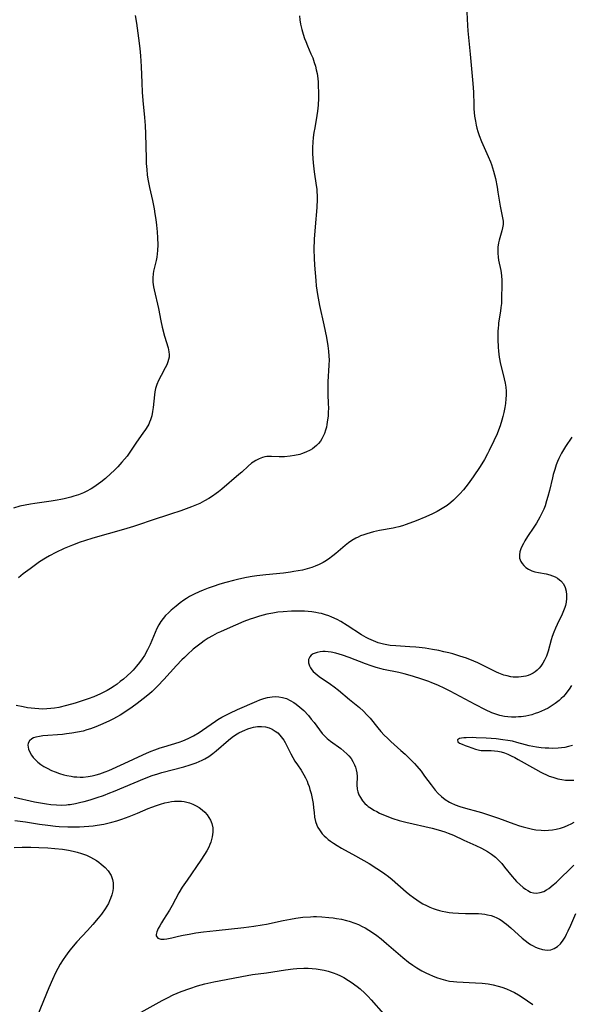
# Model space of a CAD drawing. Units: inches. Extents: x 2038983 to 2044440, y 210911 to 216335.
# Drawn here: x 2039461 to 2039561, y 212390 to 212568 of the extents above; entities that cross this region are included whole.
import ezdxf

# ---------------------------------------------------------------- set-up
doc = ezdxf.new("R2010")
doc.units = ezdxf.units.IN
doc.header["$MEASUREMENT"] = 0
doc.layers.add('c_29_T13S_R18E', color=210, linetype='Continuous')

msp = doc.modelspace()

# ---------------------------------------------------------------- linework, layer by layer
at = {"layer": 'c_29_T13S_R18E', "elevation": 948}
msp.add_lwpolyline([(2039560.75, 212437.08), (2039560.04, 212436.86), (2039559.37, 212436.72), (2039558.76, 212436.63), (2039558.15, 212436.57), (2039557.16, 212436.54), (2039556.49, 212436.55), (2039555.8, 212436.58), (2039555.11, 212436.64), (2039554.24, 212436.74), (2039553.57, 212436.85), (2039552.9, 212436.99), (2039552.24, 212437.16), (2039550.68, 212437.63), (2039549.88, 212437.83), (2039549.03, 212437.99), (2039548.18, 212438.11), (2039546.95, 212438.24), (2039545.16, 212438.36), (2039543.31, 212438.45), (2039542.6, 212438.48), (2039541.51, 212438.47), (2039541.12, 212438.45), (2039540.66, 212438.4), (2039540.28, 212438.32), (2039539.92, 212438.11), (2039539.99, 212437.72), (2039540.32, 212437.51), (2039540.77, 212437.3), (2039541.35, 212437.05), (2039541.87, 212436.85), (2039543.23, 212436.39), (2039543.95, 212436.21), (2039544.25, 212436.16), (2039544.59, 212436.13), (2039546.03, 212436.13), (2039546.64, 212436.1), (2039547.27, 212436.02), (2039547.86, 212435.9), (2039548.45, 212435.72), (2039549.05, 212435.49), (2039549.65, 212435.22), (2039550.33, 212434.87), (2039550.93, 212434.55), (2039554.08, 212432.77), (2039555.03, 212432.25), (2039555.49, 212432.01), (2039555.96, 212431.79), (2039556.56, 212431.54), (2039557.18, 212431.32), (2039558.13, 212431.05), (2039558.81, 212430.91), (2039559.5, 212430.82), (2039560.18, 212430.79), (2039561.01, 212430.81)], dxfattribs=at)
at = {"layer": 'c_29_T13S_R18E'}
for points in [[(2039541.61, 212569.66, 954), (2039541.76, 212567.21, 954), (2039541.84, 212566.25, 954), (2039542.27, 212562.05, 954), (2039542.74, 212556.73, 954), (2039542.84, 212555.16, 954), (2039542.88, 212552.86, 954), (2039542.91, 212552.15, 954), (2039542.96, 212551.48, 954), (2039543.04, 212550.81, 954), (2039543.19, 212549.91, 954), (2039543.32, 212549.23, 954), (2039543.47, 212548.66, 954), (2039543.63, 212548.09, 954), (2039543.87, 212547.37, 954), (2039544.32, 212546.23, 954), (2039545.49, 212543.57, 954), (2039545.9, 212542.59, 954), (2039546.08, 212542.11, 954), (2039546.28, 212541.49, 954), (2039546.46, 212540.87, 954), (2039546.8, 212539.54, 954), (2039547.12, 212537.99, 954), (2039547.27, 212537.12, 954), (2039547.67, 212534.56, 954), (2039548.11, 212532.45, 954), (2039548.19, 212531.85, 954), (2039548.2, 212531.27, 954), (2039548.12, 212530.68, 954), (2039547.98, 212530.1, 954), (2039547.47, 212528.43, 954), (2039547.35, 212527.92, 954), (2039547.24, 212527.13, 954), (2039547.22, 212526.6, 954), (2039547.23, 212526.07, 954), (2039547.3, 212525.34, 954), (2039547.39, 212524.78, 954), (2039547.81, 212522.91, 954), (2039547.93, 212522.06, 954), (2039547.99, 212521.13, 954), (2039547.99, 212520.41, 954), (2039547.92, 212517.85, 954), (2039547.88, 212516.99, 954), (2039547.81, 212516.25, 954), (2039547.73, 212515.58, 954), (2039547.39, 212513.49, 954), (2039547.34, 212513.08, 954), (2039547.3, 212512.59, 954), (2039547.25, 212511.89, 954), (2039547.24, 212511.18, 954), (2039547.24, 212510.48, 954), (2039547.29, 212509.09, 954), (2039547.36, 212508.34, 954), (2039547.5, 212507.24, 954), (2039547.75, 212506.01, 954), (2039548.24, 212504.11, 954), (2039548.42, 212503.35, 954), (2039548.57, 212502.58, 954), (2039548.68, 212501.85, 954), (2039548.74, 212501.12, 954), (2039548.75, 212500.42, 954), (2039548.72, 212499.73, 954), (2039548.63, 212498.89, 954), (2039548.53, 212498.19, 954), (2039548.33, 212497.25, 954), (2039548.17, 212496.56, 954), (2039547.98, 212495.86, 954), (2039547.66, 212494.87, 954), (2039547.37, 212494.08, 954), (2039547.11, 212493.43, 954), (2039546.55, 212492.14, 954), (2039545.7, 212490.38, 954), (2039545.39, 212489.79, 954), (2039544.82, 212488.75, 954), (2039544.05, 212487.5, 954), (2039542.81, 212485.63, 954), (2039541.9, 212484.36, 954), (2039541.03, 212483.26, 954), (2039540.39, 212482.55, 954), (2039539.73, 212481.87, 954), (2039539.24, 212481.41, 954), (2039538.73, 212480.97, 954), (2039538.07, 212480.46, 954), (2039537.48, 212480.07, 954), (2039536.88, 212479.7, 954), (2039536.25, 212479.36, 954), (2039535.4, 212478.92, 954), (2039534.2, 212478.38, 954), (2039532.49, 212477.68, 954), (2039530.64, 212477, 954), (2039530.02, 212476.8, 954), (2039529.31, 212476.59, 954), (2039528.82, 212476.47, 954), (2039528.32, 212476.37, 954), (2039525.84, 212475.91, 954), (2039524.76, 212475.68, 954), (2039524.15, 212475.52, 954), (2039523.55, 212475.35, 954), (2039522.98, 212475.16, 954), (2039522.42, 212474.95, 954), (2039521.98, 212474.75, 954), (2039521.55, 212474.54, 954), (2039520.81, 212474.12, 954), (2039520.2, 212473.7, 954), (2039519.62, 212473.23, 954), (2039517.91, 212471.76, 954), (2039517.4, 212471.35, 954), (2039516.59, 212470.74, 954), (2039515.96, 212470.32, 954), (2039515.63, 212470.13, 954), (2039514.94, 212469.77, 954), (2039514.22, 212469.46, 954), (2039513.57, 212469.22, 954), (2039512.74, 212468.98, 954), (2039511.9, 212468.78, 954), (2039510.36, 212468.49, 954), (2039509.71, 212468.39, 954), (2039508.46, 212468.23, 954), (2039505.26, 212467.91, 954), (2039503.62, 212467.72, 954), (2039502.81, 212467.6, 954), (2039501.75, 212467.41, 954), (2039500.4, 212467.13, 954), (2039499.4, 212466.9, 954), (2039498.03, 212466.53, 954), (2039496.97, 212466.21, 954), (2039495.74, 212465.82, 954), (2039494.81, 212465.49, 954), (2039493.9, 212465.15, 954), (2039493.2, 212464.85, 954), (2039492.32, 212464.44, 954), (2039491.47, 212463.98, 954), (2039490.94, 212463.66, 954), (2039490.42, 212463.32, 954), (2039489.74, 212462.83, 954), (2039489.02, 212462.27, 954), (2039488.12, 212461.52, 954), (2039487.63, 212461.07, 954), (2039487.14, 212460.57, 954), (2039486.68, 212460.04, 954), (2039486.27, 212459.48, 954), (2039485.9, 212458.88, 954), (2039485.57, 212458.23, 954), (2039484.34, 212455.33, 954), (2039483.85, 212454.33, 954), (2039483.3, 212453.35, 954), (2039482.88, 212452.7, 954), (2039482.42, 212452.08, 954), (2039481.86, 212451.38, 954), (2039481.27, 212450.71, 954), (2039480.88, 212450.31, 954), (2039480.2, 212449.67, 954), (2039479.49, 212449.06, 954), (2039478.94, 212448.61, 954), (2039478.37, 212448.17, 954), (2039477.82, 212447.79, 954), (2039477.18, 212447.37, 954), (2039476.58, 212447.01, 954), (2039475.95, 212446.68, 954), (2039475.38, 212446.4, 954), (2039474.15, 212445.87, 954), (2039473.12, 212445.48, 954), (2039472.42, 212445.24, 954), (2039470.75, 212444.72, 954), (2039469.21, 212444.29, 954), (2039467.84, 212443.96, 954), (2039467.03, 212443.81, 954), (2039466.38, 212443.72, 954), (2039465.64, 212443.66, 954), (2039464.91, 212443.65, 954), (2039464.18, 212443.67, 954), (2039463.45, 212443.72, 954), (2039462.16, 212443.9, 954), (2039461.38, 212444.04, 954), (2039460.09, 212444.32, 954)], [(2039481.65, 212569.04, 958), (2039481.87, 212567.66, 958), (2039482.23, 212564.95, 958), (2039482.45, 212563.09, 958), (2039482.57, 212561.76, 958), (2039482.69, 212559.84, 958), (2039482.82, 212556.85, 958), (2039482.91, 212555.18, 958), (2039483.04, 212553.65, 958), (2039483.34, 212550.58, 958), (2039483.45, 212549.15, 958), (2039483.52, 212547.65, 958), (2039483.61, 212543.17, 958), (2039483.64, 212542.28, 958), (2039483.71, 212541.17, 958), (2039483.82, 212540.21, 958), (2039483.94, 212539.42, 958), (2039484.24, 212537.93, 958), (2039484.78, 212535.58, 958), (2039485.07, 212534.11, 958), (2039485.21, 212533.21, 958), (2039485.36, 212532.14, 958), (2039485.48, 212531.15, 958), (2039485.6, 212529.9, 958), (2039485.67, 212528.83, 958), (2039485.71, 212527.55, 958), (2039485.68, 212526.58, 958), (2039485.63, 212525.97, 958), (2039485.55, 212525.37, 958), (2039485.44, 212524.77, 958), (2039484.97, 212522.81, 958), (2039484.89, 212522.31, 958), (2039484.83, 212521.63, 958), (2039484.85, 212520.82, 958), (2039484.94, 212520, 958), (2039485.05, 212519.43, 958), (2039485.85, 212516.07, 958), (2039486.29, 212513.84, 958), (2039486.53, 212512.71, 958), (2039486.95, 212511.08, 958), (2039487.58, 212508.95, 958), (2039487.72, 212508.25, 958), (2039487.77, 212507.77, 958), (2039487.75, 212507.29, 958), (2039487.68, 212506.84, 958), (2039487.56, 212506.4, 958), (2039487.34, 212505.86, 958), (2039487.08, 212505.32, 958), (2039486.31, 212503.94, 958), (2039485.86, 212503.05, 958), (2039485.56, 212502.34, 958), (2039485.32, 212501.61, 958), (2039485.18, 212501.02, 958), (2039485.1, 212500.47, 958), (2039484.89, 212498.15, 958), (2039484.78, 212497.43, 958), (2039484.62, 212496.67, 958), (2039484.39, 212495.92, 958), (2039484.22, 212495.49, 958), (2039484.08, 212495.18, 958), (2039483.9, 212494.86, 958), (2039483.49, 212494.18, 958), (2039483.03, 212493.53, 958), (2039481.85, 212491.9, 958), (2039480.55, 212489.94, 958), (2039480.15, 212489.37, 958), (2039479.7, 212488.81, 958), (2039479.23, 212488.27, 958), (2039478.46, 212487.44, 958), (2039477.8, 212486.76, 958), (2039477.23, 212486.21, 958), (2039476.25, 212485.34, 958), (2039475.44, 212484.69, 958), (2039475.02, 212484.37, 958), (2039474.12, 212483.75, 958), (2039473.64, 212483.45, 958), (2039472.78, 212482.98, 958), (2039472.29, 212482.76, 958), (2039471.37, 212482.39, 958), (2039470.53, 212482.11, 958), (2039469.97, 212481.95, 958), (2039468.79, 212481.65, 958), (2039468.18, 212481.52, 958), (2039467.53, 212481.4, 958), (2039466.42, 212481.22, 958), (2039463.45, 212480.83, 958), (2039462.7, 212480.71, 958), (2039461.73, 212480.53, 958), (2039460.78, 212480.31, 958), (2039459.64, 212479.99, 958)], [(2039511.34, 212568.98, 956), (2039511.43, 212568.23, 956), (2039511.55, 212567.49, 956), (2039511.77, 212566.51, 956), (2039512.01, 212565.69, 956), (2039512.28, 212564.89, 956), (2039512.48, 212564.33, 956), (2039512.79, 212563.58, 956), (2039513.44, 212562.11, 956), (2039513.75, 212561.37, 956), (2039514.03, 212560.57, 956), (2039514.23, 212559.9, 956), (2039514.39, 212559.22, 956), (2039514.53, 212558.54, 956), (2039514.65, 212557.65, 956), (2039514.71, 212556.96, 956), (2039514.75, 212556.27, 956), (2039514.79, 212555.18, 956), (2039514.78, 212554.11, 956), (2039514.73, 212552.8, 956), (2039514.62, 212551.74, 956), (2039514.5, 212550.96, 956), (2039514.11, 212548.73, 956), (2039513.96, 212547.86, 956), (2039513.85, 212547, 956), (2039513.76, 212546.14, 956), (2039513.72, 212545.16, 956), (2039513.72, 212544.09, 956), (2039513.76, 212543.18, 956), (2039513.82, 212542.4, 956), (2039514.01, 212540.78, 956), (2039514.4, 212538.3, 956), (2039514.48, 212537.67, 956), (2039514.52, 212537.12, 956), (2039514.55, 212536.55, 956), (2039514.55, 212535.81, 956), (2039514.47, 212534.33, 956), (2039514.17, 212530.82, 956), (2039514.03, 212528.59, 956), (2039513.97, 212526.72, 956), (2039513.99, 212525.19, 956), (2039514.07, 212523.88, 956), (2039514.3, 212521.12, 956), (2039514.4, 212520.19, 956), (2039514.6, 212518.61, 956), (2039514.71, 212517.94, 956), (2039514.96, 212516.6, 956), (2039515.76, 212513.13, 956), (2039516.23, 212510.8, 956), (2039516.48, 212509.32, 956), (2039516.61, 212508.38, 956), (2039516.69, 212507.44, 956), (2039516.71, 212506.8, 956), (2039516.69, 212505.85, 956), (2039516.5, 212502.83, 956), (2039516.47, 212501.77, 956), (2039516.49, 212500.51, 956), (2039516.56, 212498.92, 956), (2039516.58, 212498.03, 956), (2039516.57, 212497.33, 956), (2039516.52, 212496.63, 956), (2039516.45, 212495.93, 956), (2039516.33, 212495.12, 956), (2039516.22, 212494.6, 956), (2039516.09, 212494.1, 956), (2039515.88, 212493.45, 956), (2039515.67, 212492.96, 956), (2039515.43, 212492.5, 956), (2039515.14, 212492.07, 956), (2039514.81, 212491.67, 956), (2039514.46, 212491.31, 956), (2039514.08, 212490.98, 956), (2039513.7, 212490.71, 956), (2039513.3, 212490.47, 956), (2039512.53, 212490.09, 956), (2039511.71, 212489.78, 956), (2039511.42, 212489.7, 956), (2039510.44, 212489.47, 956), (2039509.68, 212489.35, 956), (2039508.63, 212489.26, 956), (2039507.71, 212489.26, 956), (2039506.3, 212489.33, 956), (2039505.87, 212489.33, 956), (2039505.46, 212489.3, 956), (2039505.07, 212489.24, 956), (2039504.68, 212489.14, 956), (2039504.06, 212488.9, 956), (2039503.46, 212488.6, 956), (2039503, 212488.31, 956), (2039502.7, 212488.1, 956), (2039502.09, 212487.59, 956), (2039500.9, 212486.5, 956), (2039500.39, 212486.06, 956), (2039497.31, 212483.4, 956), (2039496.71, 212482.92, 956), (2039496.28, 212482.6, 956), (2039495.63, 212482.15, 956), (2039494.97, 212481.73, 956), (2039494.2, 212481.29, 956), (2039493.3, 212480.84, 956), (2039492.43, 212480.46, 956), (2039491.83, 212480.22, 956), (2039489.86, 212479.51, 956), (2039487.99, 212478.87, 956), (2039484.51, 212477.75, 956), (2039482.41, 212477.01, 956), (2039481.35, 212476.66, 956), (2039479.5, 212476.1, 956), (2039473.99, 212474.56, 956), (2039472.45, 212474.08, 956), (2039471.69, 212473.82, 956), (2039470.26, 212473.29, 956), (2039468.79, 212472.68, 956), (2039467.29, 212471.98, 956), (2039466.14, 212471.38, 956), (2039465.38, 212470.94, 956), (2039464.31, 212470.24, 956), (2039462.6, 212469, 956), (2039461.39, 212468.09, 956), (2039460.54, 212467.38, 956)], [(2039560.63, 212492.83, 952), (2039559.49, 212491.12, 952), (2039559.12, 212490.53, 952), (2039558.77, 212489.93, 952), (2039558.51, 212489.45, 952), (2039558.27, 212488.95, 952), (2039558.04, 212488.4, 952), (2039557.82, 212487.83, 952), (2039557.53, 212486.95, 952), (2039557.28, 212486.08, 952), (2039557.12, 212485.44, 952), (2039556.58, 212483.17, 952), (2039556.3, 212482.05, 952), (2039556.08, 212481.28, 952), (2039555.79, 212480.42, 952), (2039555.55, 212479.81, 952), (2039555.22, 212479.06, 952), (2039554.86, 212478.33, 952), (2039554.56, 212477.79, 952), (2039554.23, 212477.25, 952), (2039553.77, 212476.53, 952), (2039552.62, 212474.83, 952), (2039552.14, 212474.05, 952), (2039551.88, 212473.59, 952), (2039551.64, 212473.13, 952), (2039551.4, 212472.59, 952), (2039551.23, 212472.06, 952), (2039551.14, 212471.54, 952), (2039551.14, 212471.23, 952), (2039551.18, 212470.93, 952), (2039551.4, 212470.34, 952), (2039551.64, 212469.95, 952), (2039551.95, 212469.59, 952), (2039552.34, 212469.25, 952), (2039552.78, 212468.96, 952), (2039553.42, 212468.66, 952), (2039553.97, 212468.48, 952), (2039554.6, 212468.33, 952), (2039555.97, 212468.08, 952), (2039556.68, 212467.9, 952), (2039557.15, 212467.74, 952), (2039557.59, 212467.55, 952), (2039558.02, 212467.31, 952), (2039558.41, 212467.03, 952), (2039558.64, 212466.84, 952), (2039559.1, 212466.28, 952), (2039559.44, 212465.62, 952), (2039559.63, 212464.95, 952), (2039559.7, 212464.28, 952), (2039559.69, 212463.63, 952), (2039559.61, 212462.97, 952), (2039559.48, 212462.38, 952), (2039559.36, 212462, 952), (2039559.15, 212461.41, 952), (2039558.87, 212460.79, 952), (2039557.97, 212458.96, 952), (2039557.67, 212458.3, 952), (2039557.36, 212457.54, 952), (2039557.08, 212456.78, 952), (2039556.88, 212456.15, 952), (2039556.33, 212454.13, 952), (2039556.03, 212453.22, 952), (2039555.69, 212452.46, 952), (2039555.38, 212451.93, 952), (2039555.04, 212451.42, 952), (2039554.72, 212451.03, 952), (2039554.36, 212450.67, 952), (2039554.01, 212450.39, 952), (2039553.64, 212450.14, 952), (2039553.14, 212449.87, 952), (2039552.73, 212449.72, 952), (2039552.3, 212449.59, 952), (2039551.46, 212449.45, 952), (2039551, 212449.41, 952), (2039550.53, 212449.41, 952), (2039550.05, 212449.44, 952), (2039549.57, 212449.5, 952), (2039548.95, 212449.63, 952), (2039548.34, 212449.8, 952), (2039547.75, 212450, 952), (2039547.4, 212450.15, 952), (2039546.98, 212450.34, 952), (2039546.27, 212450.69, 952), (2039544.38, 212451.66, 952), (2039543.61, 212452.03, 952), (2039542.93, 212452.32, 952), (2039541.55, 212452.84, 952), (2039540.4, 212453.23, 952), (2039539.08, 212453.62, 952), (2039538.4, 212453.8, 952), (2039537.45, 212454.02, 952), (2039536.55, 212454.21, 952), (2039535.44, 212454.42, 952), (2039534.12, 212454.64, 952), (2039533.03, 212454.78, 952), (2039532.38, 212454.84, 952), (2039531.32, 212454.92, 952), (2039528.81, 212455.07, 952), (2039527.74, 212455.17, 952), (2039527.14, 212455.26, 952), (2039526.54, 212455.38, 952), (2039526.06, 212455.5, 952), (2039525.58, 212455.64, 952), (2039524.72, 212455.96, 952), (2039523.89, 212456.34, 952), (2039523.43, 212456.58, 952), (2039522.6, 212457.08, 952), (2039520, 212458.76, 952), (2039518.83, 212459.46, 952), (2039518.16, 212459.82, 952), (2039517.24, 212460.25, 952), (2039516.66, 212460.48, 952), (2039516.08, 212460.68, 952), (2039515.33, 212460.9, 952), (2039514.84, 212461.01, 952), (2039514.34, 212461.11, 952), (2039513.62, 212461.21, 952), (2039512.95, 212461.28, 952), (2039512.28, 212461.32, 952), (2039511.4, 212461.34, 952), (2039509.93, 212461.34, 952), (2039508.43, 212461.25, 952), (2039507.44, 212461.14, 952), (2039506.51, 212461, 952), (2039505.45, 212460.79, 952), (2039504.77, 212460.63, 952), (2039504.1, 212460.45, 952), (2039503.02, 212460.11, 952), (2039502.45, 212459.91, 952), (2039501.31, 212459.48, 952), (2039498.25, 212458.16, 952), (2039497.09, 212457.64, 952), (2039496.47, 212457.34, 952), (2039495.63, 212456.9, 952), (2039494.86, 212456.45, 952), (2039494.11, 212455.97, 952), (2039493.56, 212455.58, 952), (2039492.84, 212455.03, 952), (2039492.14, 212454.45, 952), (2039491.09, 212453.53, 952), (2039490.53, 212453, 952), (2039490.04, 212452.52, 952), (2039489.08, 212451.51, 952), (2039486.84, 212449.02, 952), (2039485.73, 212447.82, 952), (2039484.73, 212446.84, 952), (2039484.24, 212446.41, 952), (2039483.08, 212445.47, 952), (2039481.98, 212444.65, 952), (2039481.1, 212444.02, 952), (2039479.59, 212442.97, 952), (2039478.93, 212442.55, 952), (2039478.26, 212442.16, 952), (2039477.73, 212441.88, 952), (2039476.86, 212441.45, 952), (2039475.33, 212440.77, 952), (2039474.53, 212440.44, 952), (2039473.54, 212440.08, 952), (2039472.88, 212439.87, 952), (2039472.2, 212439.68, 952), (2039471.22, 212439.45, 952), (2039470.17, 212439.27, 952), (2039469.18, 212439.14, 952), (2039468.5, 212439.06, 952), (2039464.9, 212438.78, 952), (2039464.3, 212438.7, 952), (2039463.65, 212438.56, 952), (2039463.25, 212438.43, 952), (2039462.91, 212438.26, 952), (2039462.52, 212437.92, 952), (2039462.28, 212437.49, 952), (2039462.22, 212437.13, 952), (2039462.25, 212436.73, 952), (2039462.34, 212436.37, 952), (2039462.57, 212435.84, 952), (2039462.89, 212435.3, 952), (2039463.18, 212434.91, 952), (2039463.55, 212434.51, 952), (2039464.04, 212434.05, 952), (2039464.58, 212433.63, 952), (2039465.13, 212433.27, 952), (2039465.71, 212432.94, 952), (2039466.5, 212432.56, 952), (2039467.17, 212432.28, 952), (2039467.94, 212432.01, 952), (2039468.72, 212431.78, 952), (2039469.24, 212431.65, 952), (2039470.03, 212431.5, 952), (2039470.55, 212431.42, 952), (2039471.06, 212431.37, 952), (2039471.65, 212431.35, 952), (2039472.23, 212431.36, 952), (2039473.15, 212431.46, 952), (2039473.86, 212431.59, 952), (2039474.56, 212431.75, 952), (2039475.21, 212431.94, 952), (2039476.21, 212432.3, 952), (2039476.87, 212432.57, 952), (2039479.62, 212433.8, 952), (2039483.04, 212435.4, 952), (2039483.65, 212435.68, 952), (2039484.51, 212436.03, 952), (2039485.19, 212436.29, 952), (2039486.16, 212436.63, 952), (2039486.8, 212436.83, 952), (2039489.58, 212437.67, 952), (2039490.26, 212437.91, 952), (2039491.22, 212438.31, 952), (2039492.17, 212438.79, 952), (2039493.23, 212439.43, 952), (2039493.83, 212439.82, 952), (2039496.14, 212441.43, 952), (2039496.61, 212441.74, 952), (2039497.32, 212442.16, 952), (2039498.04, 212442.56, 952), (2039498.78, 212442.93, 952), (2039500.13, 212443.57, 952), (2039503.61, 212445.1, 952), (2039504.21, 212445.34, 952), (2039504.89, 212445.57, 952), (2039505.57, 212445.74, 952), (2039506.43, 212445.86, 952), (2039507.04, 212445.89, 952), (2039507.64, 212445.85, 952), (2039508.28, 212445.75, 952), (2039508.99, 212445.53, 952), (2039509.68, 212445.22, 952), (2039510.33, 212444.85, 952), (2039510.78, 212444.54, 952), (2039511.45, 212444.01, 952), (2039512.13, 212443.37, 952), (2039512.98, 212442.46, 952), (2039513.5, 212441.84, 952), (2039513.99, 212441.21, 952), (2039514.98, 212439.87, 952), (2039515.48, 212439.24, 952), (2039515.82, 212438.86, 952), (2039516.39, 212438.32, 952), (2039516.99, 212437.83, 952), (2039518.81, 212436.51, 952), (2039519.4, 212436.05, 952), (2039519.95, 212435.56, 952), (2039520.31, 212435.18, 952), (2039520.69, 212434.71, 952), (2039521.04, 212434.16, 952), (2039521.33, 212433.58, 952), (2039521.5, 212433.13, 952), (2039521.64, 212432.64, 952), (2039521.73, 212432.14, 952), (2039521.78, 212431.46, 952), (2039521.74, 212429.93, 952), (2039521.8, 212429.15, 952), (2039521.9, 212428.68, 952), (2039522.1, 212428.15, 952), (2039522.37, 212427.63, 952), (2039522.74, 212427.08, 952), (2039523.19, 212426.58, 952), (2039523.54, 212426.25, 952), (2039523.78, 212426.06, 952), (2039524.36, 212425.66, 952), (2039524.83, 212425.38, 952), (2039525.33, 212425.11, 952), (2039525.85, 212424.85, 952), (2039526.88, 212424.4, 952), (2039528.25, 212423.88, 952), (2039529.39, 212423.51, 952), (2039530.62, 212423.17, 952), (2039535.34, 212422.13, 952), (2039536.48, 212421.83, 952), (2039537.67, 212421.46, 952), (2039538.26, 212421.24, 952), (2039539.2, 212420.85, 952), (2039541.12, 212419.97, 952), (2039543.28, 212419.01, 952), (2039544.31, 212418.51, 952), (2039544.84, 212418.22, 952), (2039545.36, 212417.92, 952), (2039546.11, 212417.42, 952), (2039546.81, 212416.86, 952), (2039547.14, 212416.58, 952), (2039547.38, 212416.34, 952), (2039547.95, 212415.72, 952), (2039548.48, 212415.08, 952), (2039549.84, 212413.39, 952), (2039550.24, 212412.92, 952), (2039550.65, 212412.47, 952), (2039551.21, 212411.92, 952), (2039551.85, 212411.37, 952), (2039552.24, 212411.08, 952), (2039552.65, 212410.82, 952), (2039553.15, 212410.56, 952), (2039553.67, 212410.41, 952), (2039554.24, 212410.37, 952), (2039554.92, 212410.47, 952), (2039555.55, 212410.69, 952), (2039556.07, 212410.96, 952), (2039556.48, 212411.23, 952), (2039557.26, 212411.86, 952), (2039557.84, 212412.38, 952), (2039560.99, 212415.4, 952)], [(2039560.58, 212447.89, 950), (2039560.18, 212447.27, 950), (2039559.74, 212446.68, 950), (2039559.43, 212446.3, 950), (2039559.1, 212445.94, 950), (2039558.72, 212445.56, 950), (2039558.32, 212445.2, 950), (2039557.63, 212444.66, 950), (2039556.9, 212444.18, 950), (2039556.33, 212443.84, 950), (2039555.69, 212443.51, 950), (2039555.16, 212443.26, 950), (2039554.61, 212443.03, 950), (2039554, 212442.82, 950), (2039553.39, 212442.63, 950), (2039552.87, 212442.5, 950), (2039552.34, 212442.39, 950), (2039551.49, 212442.27, 950), (2039550.98, 212442.22, 950), (2039550.48, 212442.19, 950), (2039549.7, 212442.2, 950), (2039549.07, 212442.24, 950), (2039548.44, 212442.32, 950), (2039547.62, 212442.49, 950), (2039546.89, 212442.71, 950), (2039546.18, 212442.98, 950), (2039545.04, 212443.5, 950), (2039543.12, 212444.49, 950), (2039538.64, 212446.87, 950), (2039537.66, 212447.38, 950), (2039536.39, 212447.97, 950), (2039535.33, 212448.41, 950), (2039534.74, 212448.62, 950), (2039533.5, 212449.04, 950), (2039531.8, 212449.57, 950), (2039530.32, 212450, 950), (2039529.32, 212450.25, 950), (2039526.58, 212450.81, 950), (2039526.14, 212450.91, 950), (2039525.24, 212451.17, 950), (2039524.34, 212451.46, 950), (2039523.32, 212451.82, 950), (2039520.37, 212452.96, 950), (2039519.17, 212453.39, 950), (2039518.54, 212453.58, 950), (2039517.91, 212453.75, 950), (2039517.11, 212453.92, 950), (2039516.54, 212454, 950), (2039515.99, 212454.03, 950), (2039515.61, 212454.03, 950), (2039515.07, 212453.99, 950), (2039514.57, 212453.9, 950), (2039514.2, 212453.78, 950), (2039513.86, 212453.63, 950), (2039513.5, 212453.38, 950), (2039513.21, 212453.09, 950), (2039512.99, 212452.62, 950), (2039512.98, 212451.99, 950), (2039513.14, 212451.48, 950), (2039513.33, 212451.12, 950), (2039513.58, 212450.77, 950), (2039513.86, 212450.45, 950), (2039514.19, 212450.14, 950), (2039514.53, 212449.86, 950), (2039514.94, 212449.55, 950), (2039516.96, 212448.15, 950), (2039517.64, 212447.64, 950), (2039518.39, 212447.06, 950), (2039520.41, 212445.39, 950), (2039522.21, 212443.94, 950), (2039522.96, 212443.25, 950), (2039523.56, 212442.63, 950), (2039524.14, 212441.98, 950), (2039525.53, 212440.27, 950), (2039526.1, 212439.6, 950), (2039526.69, 212438.95, 950), (2039527.27, 212438.37, 950), (2039527.89, 212437.8, 950), (2039529.72, 212436.17, 950), (2039530.48, 212435.47, 950), (2039531.24, 212434.73, 950), (2039532.14, 212433.82, 950), (2039532.59, 212433.32, 950), (2039533.35, 212432.4, 950), (2039534, 212431.54, 950), (2039535.17, 212429.95, 950), (2039535.91, 212429.01, 950), (2039536.45, 212428.41, 950), (2039537.03, 212427.86, 950), (2039537.74, 212427.29, 950), (2039538.51, 212426.81, 950), (2039538.77, 212426.68, 950), (2039539.55, 212426.34, 950), (2039540.36, 212426.06, 950), (2039541.41, 212425.75, 950), (2039543.61, 212425.14, 950), (2039544.32, 212424.93, 950), (2039545.75, 212424.48, 950), (2039547.35, 212423.92, 950), (2039550.17, 212422.88, 950), (2039551.18, 212422.54, 950), (2039551.85, 212422.34, 950), (2039553.01, 212422.04, 950), (2039553.51, 212421.94, 950), (2039554.15, 212421.83, 950), (2039555.11, 212421.74, 950), (2039555.76, 212421.72, 950), (2039556.41, 212421.74, 950), (2039557.12, 212421.82, 950), (2039557.82, 212421.94, 950), (2039558.61, 212422.14, 950), (2039559.28, 212422.36, 950), (2039560, 212422.65, 950), (2039560.54, 212422.9, 950), (2039561.07, 212423.17, 950)], [(2039459.74, 212427.69, 954), (2039463.4, 212426.9, 954), (2039464.84, 212426.62, 954), (2039465.6, 212426.49, 954), (2039466.35, 212426.39, 954), (2039467.38, 212426.31, 954), (2039468.29, 212426.3, 954), (2039469.2, 212426.34, 954), (2039469.52, 212426.38, 954), (2039469.88, 212426.42, 954), (2039470.83, 212426.58, 954), (2039471.77, 212426.79, 954), (2039472.41, 212426.94, 954), (2039473.49, 212427.24, 954), (2039474.75, 212427.63, 954), (2039475.89, 212428.03, 954), (2039477.06, 212428.48, 954), (2039477.71, 212428.75, 954), (2039481.43, 212430.32, 954), (2039483.31, 212431.1, 954), (2039484.72, 212431.63, 954), (2039485.71, 212431.95, 954), (2039486.46, 212432.16, 954), (2039490.42, 212433.22, 954), (2039491.56, 212433.54, 954), (2039492.65, 212433.91, 954), (2039493.22, 212434.14, 954), (2039493.75, 212434.38, 954), (2039494.26, 212434.65, 954), (2039494.98, 212435.09, 954), (2039495.66, 212435.59, 954), (2039496.3, 212436.1, 954), (2039498.51, 212438.03, 954), (2039499.16, 212438.54, 954), (2039499.77, 212438.96, 954), (2039500.39, 212439.33, 954), (2039501.02, 212439.66, 954), (2039501.47, 212439.86, 954), (2039502.03, 212440.08, 954), (2039502.6, 212440.26, 954), (2039503.05, 212440.37, 954), (2039503.78, 212440.47, 954), (2039504.5, 212440.5, 954), (2039505.2, 212440.42, 954), (2039505.87, 212440.24, 954), (2039506.43, 212439.99, 954), (2039506.96, 212439.67, 954), (2039507.41, 212439.33, 954), (2039507.82, 212438.93, 954), (2039508.3, 212438.33, 954), (2039508.5, 212438.03, 954), (2039508.77, 212437.58, 954), (2039509.12, 212436.91, 954), (2039509.78, 212435.57, 954), (2039510.14, 212434.9, 954), (2039510.52, 212434.25, 954), (2039510.98, 212433.57, 954), (2039511.66, 212432.58, 954), (2039512.17, 212431.77, 954), (2039512.47, 212431.22, 954), (2039512.72, 212430.64, 954), (2039512.89, 212430.21, 954), (2039513.08, 212429.66, 954), (2039513.25, 212429.1, 954), (2039513.45, 212428.37, 954), (2039513.66, 212427.48, 954), (2039513.82, 212426.6, 954), (2039513.92, 212425.8, 954), (2039513.99, 212424.94, 954), (2039514.09, 212424.1, 954), (2039514.24, 212423.34, 954), (2039514.47, 212422.68, 954), (2039514.69, 212422.23, 954), (2039514.95, 212421.8, 954), (2039515.2, 212421.44, 954), (2039515.48, 212421.09, 954), (2039515.81, 212420.74, 954), (2039516.16, 212420.41, 954), (2039516.56, 212420.08, 954), (2039516.98, 212419.76, 954), (2039517.52, 212419.39, 954), (2039518.16, 212418.99, 954), (2039518.96, 212418.52, 954), (2039521.49, 212417.12, 954), (2039523.98, 212415.7, 954), (2039525.38, 212414.85, 954), (2039526.21, 212414.31, 954), (2039526.82, 212413.87, 954), (2039527.48, 212413.36, 954), (2039528.13, 212412.84, 954), (2039530.66, 212410.63, 954), (2039531.34, 212410.08, 954), (2039531.96, 212409.59, 954), (2039532.59, 212409.14, 954), (2039533.02, 212408.85, 954), (2039533.68, 212408.46, 954), (2039534.31, 212408.13, 954), (2039534.95, 212407.84, 954), (2039535.54, 212407.61, 954), (2039536.1, 212407.41, 954), (2039536.67, 212407.25, 954), (2039537.19, 212407.12, 954), (2039537.83, 212406.98, 954), (2039538.47, 212406.87, 954), (2039539.12, 212406.79, 954), (2039540.11, 212406.72, 954), (2039541.4, 212406.69, 954), (2039543.12, 212406.69, 954), (2039543.74, 212406.67, 954), (2039544.35, 212406.63, 954), (2039544.87, 212406.56, 954), (2039545.38, 212406.47, 954), (2039546.01, 212406.32, 954), (2039546.53, 212406.15, 954), (2039547.04, 212405.93, 954), (2039547.54, 212405.67, 954), (2039548.02, 212405.37, 954), (2039548.42, 212405.08, 954), (2039548.81, 212404.78, 954), (2039549.61, 212404.12, 954), (2039551.67, 212402.25, 954), (2039552.19, 212401.81, 954), (2039552.72, 212401.41, 954), (2039553.18, 212401.11, 954), (2039553.65, 212400.83, 954), (2039554.08, 212400.62, 954), (2039554.52, 212400.43, 954), (2039555.3, 212400.17, 954), (2039556.2, 212400.06, 954), (2039556.82, 212400.12, 954), (2039557.45, 212400.35, 954), (2039558.03, 212400.71, 954), (2039558.57, 212401.23, 954), (2039559.05, 212401.86, 954), (2039559.41, 212402.43, 954), (2039559.7, 212402.98, 954), (2039559.99, 212403.55, 954), (2039560.46, 212404.58, 954), (2039561.38, 212406.66, 954)], [(2039459.86, 212423.49, 956), (2039460.82, 212423.38, 956), (2039461.8, 212423.25, 956), (2039464.33, 212422.85, 956), (2039465.83, 212422.64, 956), (2039467.19, 212422.49, 956), (2039467.88, 212422.43, 956), (2039469.43, 212422.35, 956), (2039470.34, 212422.33, 956), (2039471.56, 212422.35, 956), (2039472.42, 212422.39, 956), (2039473.26, 212422.46, 956), (2039474.02, 212422.54, 956), (2039474.78, 212422.64, 956), (2039475.93, 212422.83, 956), (2039476.67, 212422.99, 956), (2039477.4, 212423.17, 956), (2039478.33, 212423.44, 956), (2039479.2, 212423.72, 956), (2039480.53, 212424.2, 956), (2039482.06, 212424.81, 956), (2039484, 212425.67, 956), (2039484.64, 212425.94, 956), (2039485.46, 212426.24, 956), (2039486.23, 212426.48, 956), (2039487, 212426.69, 956), (2039487.66, 212426.83, 956), (2039488.21, 212426.92, 956), (2039488.75, 212426.97, 956), (2039489.5, 212426.99, 956), (2039490.01, 212426.97, 956), (2039490.51, 212426.91, 956), (2039490.98, 212426.82, 956), (2039491.44, 212426.69, 956), (2039492.05, 212426.47, 956), (2039492.64, 212426.18, 956), (2039493.2, 212425.84, 956), (2039493.77, 212425.4, 956), (2039494.22, 212424.98, 956), (2039494.63, 212424.52, 956), (2039494.97, 212424.04, 956), (2039495.25, 212423.54, 956), (2039495.49, 212422.95, 956), (2039495.66, 212422.17, 956), (2039495.69, 212421.41, 956), (2039495.58, 212420.54, 956), (2039495.3, 212419.58, 956), (2039495.13, 212419.15, 956), (2039494.93, 212418.71, 956), (2039494.57, 212418.02, 956), (2039494.17, 212417.33, 956), (2039493.53, 212416.33, 956), (2039491.01, 212412.71, 956), (2039490.16, 212411.44, 956), (2039489.54, 212410.4, 956), (2039488.3, 212408.15, 956), (2039487.83, 212407.32, 956), (2039486.76, 212405.63, 956), (2039486.4, 212405.03, 956), (2039486.08, 212404.48, 956), (2039485.81, 212403.96, 956), (2039485.56, 212403.4, 956), (2039485.41, 212402.92, 956), (2039485.42, 212402.64, 956), (2039485.7, 212402.24, 956), (2039486.29, 212402.06, 956), (2039486.88, 212402.04, 956), (2039487.37, 212402.09, 956), (2039488.26, 212402.27, 956), (2039489.49, 212402.58, 956), (2039490.3, 212402.76, 956), (2039491.37, 212402.97, 956), (2039492.63, 212403.19, 956), (2039493.97, 212403.36, 956), (2039496.28, 212403.6, 956), (2039501.26, 212404.15, 956), (2039503.11, 212404.39, 956), (2039504.62, 212404.63, 956), (2039505.36, 212404.77, 956), (2039508.43, 212405.42, 956), (2039509.73, 212405.68, 956), (2039510.69, 212405.84, 956), (2039511.96, 212406.01, 956), (2039513.36, 212406.11, 956), (2039513.9, 212406.13, 956), (2039514.43, 212406.13, 956), (2039515.43, 212406.09, 956), (2039516.64, 212405.99, 956), (2039517.43, 212405.89, 956), (2039518.03, 212405.8, 956), (2039518.96, 212405.64, 956), (2039519.88, 212405.43, 956), (2039520.32, 212405.31, 956), (2039521.35, 212404.96, 956), (2039522.04, 212404.68, 956), (2039522.71, 212404.36, 956), (2039523.27, 212404.07, 956), (2039523.92, 212403.69, 956), (2039524.55, 212403.27, 956), (2039525.34, 212402.7, 956), (2039526.11, 212402.1, 956), (2039527.12, 212401.27, 956), (2039530.08, 212398.74, 956), (2039531.11, 212397.91, 956), (2039531.85, 212397.36, 956), (2039532.62, 212396.85, 956), (2039533.5, 212396.34, 956), (2039534.19, 212395.99, 956), (2039534.9, 212395.67, 956), (2039535.43, 212395.43, 956), (2039536.17, 212395.14, 956), (2039536.92, 212394.88, 956), (2039537.75, 212394.64, 956), (2039538.51, 212394.48, 956), (2039539.23, 212394.37, 956), (2039539.81, 212394.32, 956), (2039543.23, 212394.17, 956), (2039544.4, 212394.08, 956), (2039544.94, 212394.03, 956), (2039545.47, 212393.96, 956), (2039546.39, 212393.8, 956), (2039547.32, 212393.58, 956), (2039547.98, 212393.38, 956), (2039548.8, 212393.08, 956), (2039549.61, 212392.72, 956), (2039550.28, 212392.38, 956), (2039550.98, 212391.98, 956), (2039551.67, 212391.55, 956), (2039553.57, 212390.26, 956)], [(2039459.74, 212418.62, 958), (2039461.2, 212418.68, 958), (2039462.74, 212418.68, 958), (2039464.18, 212418.65, 958), (2039465.83, 212418.55, 958), (2039467.11, 212418.45, 958), (2039468.46, 212418.29, 958), (2039469.54, 212418.12, 958), (2039470.41, 212417.95, 958), (2039471.16, 212417.77, 958), (2039471.9, 212417.56, 958), (2039472.44, 212417.37, 958), (2039472.82, 212417.22, 958), (2039473.54, 212416.88, 958), (2039474.09, 212416.57, 958), (2039474.62, 212416.24, 958), (2039475.06, 212415.94, 958), (2039475.47, 212415.63, 958), (2039475.84, 212415.33, 958), (2039476.19, 212415.01, 958), (2039476.77, 212414.39, 958), (2039477.27, 212413.58, 958), (2039477.52, 212412.86, 958), (2039477.62, 212412.22, 958), (2039477.64, 212411.57, 958), (2039477.62, 212411.24, 958), (2039477.56, 212410.78, 958), (2039477.41, 212410.09, 958), (2039477.19, 212409.41, 958), (2039477.01, 212408.96, 958), (2039476.8, 212408.52, 958), (2039476.51, 212408.01, 958), (2039476.2, 212407.51, 958), (2039475.51, 212406.58, 958), (2039474.93, 212405.85, 958), (2039473.98, 212404.72, 958), (2039472.99, 212403.63, 958), (2039471.06, 212401.56, 958), (2039470.09, 212400.44, 958), (2039469.6, 212399.83, 958), (2039469, 212399, 958), (2039468.58, 212398.37, 958), (2039468.04, 212397.51, 958), (2039467.61, 212396.75, 958), (2039467.21, 212395.98, 958), (2039466.64, 212394.76, 958), (2039466, 212393.27, 958), (2039463.93, 212388.24, 958)], [(2039482.72, 212388.83, 958), (2039486.54, 212390.97, 958), (2039487.49, 212391.47, 958), (2039488.53, 212391.97, 958), (2039489.97, 212392.58, 958), (2039491.49, 212393.15, 958), (2039492.88, 212393.6, 958), (2039494.25, 212393.98, 958), (2039495.83, 212394.33, 958), (2039501.9, 212395.49, 958), (2039502.85, 212395.64, 958), (2039505.4, 212395.99, 958), (2039507.66, 212396.35, 958), (2039508.83, 212396.52, 958), (2039510.19, 212396.67, 958), (2039510.88, 212396.73, 958), (2039512.13, 212396.79, 958), (2039512.9, 212396.78, 958), (2039513.67, 212396.75, 958), (2039514.4, 212396.69, 958), (2039515.07, 212396.59, 958), (2039515.81, 212396.44, 958), (2039516.54, 212396.25, 958), (2039517.44, 212395.96, 958), (2039518.11, 212395.71, 958), (2039518.77, 212395.42, 958), (2039519.41, 212395.09, 958), (2039520.25, 212394.6, 958), (2039520.72, 212394.29, 958), (2039521.78, 212393.51, 958), (2039522.36, 212393.04, 958), (2039523.18, 212392.29, 958), (2039523.76, 212391.71, 958), (2039524.32, 212391.1, 958), (2039526.54, 212388.55, 958)]]:
    msp.add_polyline3d(points, dxfattribs=at)

doc.saveas('drawing.dxf')
